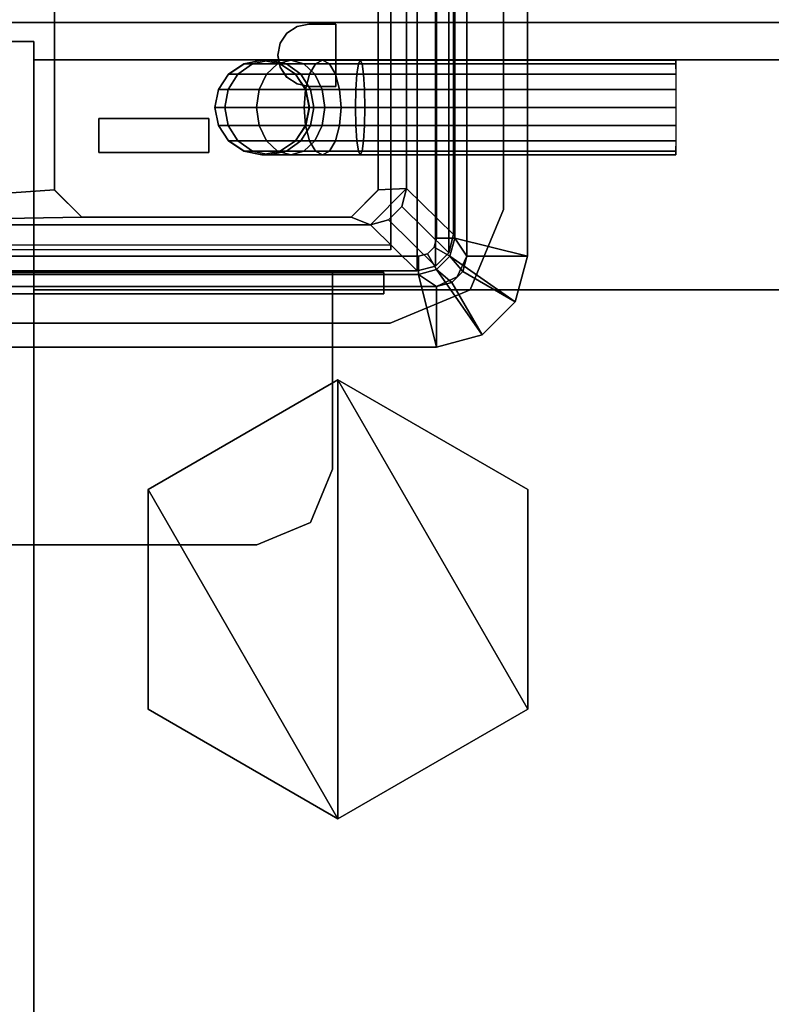
# Model space of a CAD drawing. Units: inches. Extents: x -2 to 144, y -6 to 122.
# Drawn here: x 53 to 56, y 56 to 59 of the extents above; entities that cross this region are included whole.
import ezdxf

# ---------------------------------------------------------------- set-up
doc = ezdxf.new("R2010")
doc.units = ezdxf.units.IN
doc.header["$MEASUREMENT"] = 0
for name, color, linetype in [('ELEC', 1, 'Continuous'), ('ELEC-BRKT', 1, 'Continuous'), ('ELEC-GROMMET', 1, 'Continuous'), ('ELEC-RECEPT', 8, 'Continuous'), ('STORAGE-CASE', 4, 'Continuous'), ('STORAGE-GLIDE', 4, 'Continuous'), ('TABLE-TOP1', 6, 'Continuous'), ('TABLE-TOPEDGE1', 6, 'Continuous')]:
    doc.layers.add(name, color=color, linetype=linetype)

# ---------------------------------------------------------------- blocks, each defined once
blk = doc.blocks.new('hl2pn_2224nr3lk_0t')
at = {"layer": 'STORAGE-CASE'}
for points in [[(0, 0, 21.695), (0, -21.9875, 21.695), (15, -21.9875, 21.695), (15, 0, 21.695)], [(0, -21.9875, 20.935), (0, 0, 20.935), (15, 0, 20.935), (15, -21.9875, 20.935)], [(0, 0, 21.695), (15, 0, 21.695), (15, 0, 20.935), (0, 0, 20.935)], [(0.0625, -21.9875, 20.935), (0.8225, -21.9875, 20.935), (0.8225, -0.0625, 20.935), (0.0625, -0.0625, 20.935)], [(0.8225, -21.9875, 0.185), (0.0625, -21.9875, 0.185), (0.0625, -0.0625, 0.185), (0.8225, -0.0625, 0.185)], [(0.0625, -0.0625, 20.935), (0.8225, -0.0625, 20.935), (0.8225, -0.0625, 0.185), (0.0625, -0.0625, 0.185)], [(0.8225, -21.9875, 20.935), (0.8225, -21.9875, 0.185), (0.8225, -0.0625, 0.185), (0.8225, -0.0625, 20.935)], [(0.8225, -0.1225, 20.935), (0.8225, -0.8825, 20.935), (14.1775, -0.8825, 20.935), (14.1775, -0.1225, 20.935)], [(0.8225, -0.8825, 0.185), (0.8225, -0.1225, 0.185), (14.1775, -0.1225, 0.185), (14.1775, -0.8825, 0.185)], [(0.8225, -0.1225, 0.185), (0.8225, -0.1225, 20.935), (14.1775, -0.1225, 20.935), (14.1775, -0.1225, 0.185)], [(0.8225, -0.8825, 0.185), (0.8225, -0.8825, 20.935), (0.8225, -0.1225, 20.935), (0.8225, -0.1225, 0.185)], [(0.8225, -21.9725, 20.175), (0.8225, -0.8825, 20.175), (14.1775, -0.8825, 20.175), (14.1775, -21.9725, 20.175)], [(0.8225, -0.8825, 20.935), (0.8225, -21.9725, 20.935), (14.1775, -21.9725, 20.935), (14.1775, -0.8825, 20.935)], [(0.8225, -0.8825, 20.935), (14.1775, -0.8825, 20.935), (14.1775, -0.8825, 20.175), (0.8225, -0.8825, 20.175)], [(0.8225, -21.9725, 20.935), (0.8225, -0.8825, 20.935), (0.8225, -0.8825, 20.175), (0.8225, -21.9725, 20.175)], [(0.8225, -21.9725, 2.3727), (0.8225, -0.8825, 2.3727), (14.1775, -0.8825, 2.3727), (14.1775, -21.9725, 2.3727)], [(0.8225, -0.8825, 3.1327), (0.8225, -21.9725, 3.1327), (14.1775, -21.9725, 3.1327), (14.1775, -0.8825, 3.1327)], [(0.8225, -0.8825, 3.1327), (14.1775, -0.8825, 3.1327), (14.1775, -0.8825, 2.3727), (0.8225, -0.8825, 2.3727)], [(0.8225, -21.9725, 2.3727), (0.8225, -21.9725, 3.1327), (0.8225, -0.8825, 3.1327), (0.8225, -0.8825, 2.3727)], [(0.8225, -0.8825, 20.935), (0.8225, -0.8825, 0.185), (14.1775, -0.8825, 0.185), (14.1775, -0.8825, 20.935)]]:
    blk.add_3dface(points, dxfattribs=at)
at = {"layer": 'STORAGE-GLIDE'}
for points in [[(1.8281, -1.1793, 0.36), (1.2003, -1.5418, 0.36), (1.8281, -2.6293, 0.36), (2.456, -2.2668, 0.36)], [(1.8281, -2.6293), (1.2003, -2.2668), (1.2003, -1.5418), (1.8281, -1.1793)], [(1.2003, -1.5418), (1.2003, -1.5418, 0.36), (1.8281, -1.1793, 0.36), (1.8281, -1.1793)], [(2.456, -1.5418, 0.36), (1.8281, -1.1793, 0.36), (2.456, -2.2668, 0.36)], [(2.456, -2.2668), (1.8281, -2.6293), (1.8281, -1.1793), (2.456, -1.5418)], [(1.8281, -1.1793), (1.8281, -1.1793, 0.36), (2.456, -1.5418, 0.36), (2.456, -1.5418)], [(1.8281, -2.6293, 0.36), (1.2003, -1.5418, 0.36), (1.2003, -2.2668, 0.36)], [(1.2003, -2.2668), (1.2003, -2.2668, 0.36), (1.2003, -1.5418, 0.36), (1.2003, -1.5418)], [(2.456, -2.2668, 0.36), (2.456, -2.2668), (2.456, -1.5418), (2.456, -1.5418, 0.36)], [(1.2003, -2.2668, 0.36), (1.2003, -2.2668), (1.8281, -2.6293), (1.8281, -2.6293, 0.36)], [(1.8281, -2.6293, 0.36), (1.8281, -2.6293), (2.456, -2.2668), (2.456, -2.2668, 0.36)]]:
    blk.add_3dface(points, dxfattribs=at)
blk = doc.blocks.new('UDY2AS_3072LEE_6T')
at = {"layer": 'TABLE-TOP1'}
for points, invisible_edges in [([(70.88, -1.375, 27.32), (70.88, -29.845, 27.32), (0, -29.845, 27.32), (0, -1.375, 27.32)], 1), ([(0, -29.845, 28.5), (70.88, -29.845, 28.5), (70.88, -1.375, 28.5), (0, -1.375, 28.5)], 2), ([(70.88, -29.845, 27.32), (53.395, -7.965, 27.32), (53.6601, -7.8552, 27.32), (70.88, -1.375, 27.32)], 13), ([(53.6601, -7.8552, 28.5), (53.395, -7.965, 28.5), (70.88, -29.845, 28.5), (70.88, -1.375, 28.5)], 14), ([(70.88, -1.375, 27.32), (53.6601, -7.8552, 27.32), (53.77, -7.59, 27.32), (53.77, -6.57, 27.32)], 9), ([(53.77, -7.59, 28.5), (53.6601, -7.8552, 28.5), (70.88, -1.375, 28.5), (53.77, -6.57, 28.5)], 6), ([(53.395, -7.965, 27.32), (70.88, -29.845, 27.32), (0, -29.845, 27.32), (50.855, -7.965, 27.32)], 5), ([(0, -29.845, 28.5), (70.88, -29.845, 28.5), (53.395, -7.965, 28.5), (50.855, -7.965, 28.5)], 10)]:
    blk.add_3dface(points, dxfattribs=dict(at, invisible_edges=invisible_edges))
at = {"layer": 'TABLE-TOPEDGE1'}
for points in [[(53.77, -6.57, 28.5), (53.77, -6.57, 27.32), (53.77, -7.59, 27.32), (53.77, -7.59, 28.5)], [(53.6601, -7.8552, 27.32), (53.6601, -7.8552, 28.5), (53.77, -7.59, 28.5), (53.77, -7.59, 27.32)], [(53.395, -7.965, 27.32), (53.395, -7.965, 28.5), (53.6601, -7.8552, 28.5), (53.6601, -7.8552, 27.32)], [(50.855, -7.965, 28.5), (53.395, -7.965, 28.5), (53.395, -7.965, 27.32), (50.855, -7.965, 27.32)]]:
    blk.add_3dface(points, dxfattribs=at)
blk = doc.blocks.new('gy1412_1_0t')
at = {"layer": 'ELEC-GROMMET'}
for points in [[(1.484, -0.604, 0.065), (1.724, -0.664, 0.045), (1.724, 0.664, 0.045), (1.484, 0.604, 0.065)], [(1.524, 0.664, -0.742), (1.524, -0.664, -0.742), (1.484, -0.604, -0.742), (1.484, 0.604, -0.742)], [(1.524, -0.664), (1.524, -0.664, -0.8), (1.524, 0.664, -0.8), (1.524, 0.664)], [(1.724, -0.664), (1.524, -0.664), (1.524, 0.664), (1.724, 0.664)], [(1.524, -0.664), (1.524, -0.664, -0.742), (1.524, 0.664, -0.742), (1.524, 0.664)], [(1.724, 0.664, 0.045), (1.724, -0.664, 0.045), (1.724, -0.664), (1.724, 0.664)], [(1.424, 0.604), (1.424, -0.604), (1.484, -0.604, 0.065), (1.484, 0.604, 0.065)], [(1.484, -0.604, -0.742), (1.424, -0.604), (1.424, 0.604), (1.484, 0.604, -0.742)], [(1.2727, 0.1708, -0.0961), (1.2727, 0.1771, -0.005), (1.2727, -0.2995, -0.0362), (1.2727, -0.3103, -0.1092)], [(1.2727, -0.3103, -0.1092), (1.2727, -0.2995, -0.0362), (1.2727, -0.6261, -0.0968), (1.2727, -0.6426, -0.1511)], [(1.484, -0.604, 0.065), (1.424, -0.604), (1.416, -0.634), (1.468, -0.664, 0.065)], [(1.424, -0.604), (1.484, -0.604, -0.742), (1.468, -0.664, -0.742), (1.416, -0.634)], [(1.724, -0.664, 0.045), (1.484, -0.604, 0.065), (1.468, -0.664, 0.065), (1.6838, -0.814, 0.045)], [(1.524, -0.664, -0.742), (1.5106, -0.714, -0.742), (1.468, -0.664, -0.742), (1.484, -0.604, -0.742)], [(1.468, -0.664, 0.065), (1.416, -0.634), (1.394, -0.6559), (1.424, -0.7079, 0.065)], [(1.416, -0.634), (1.468, -0.664, -0.742), (1.424, -0.7079, -0.742), (1.394, -0.6559)], [(1.364, -0.664), (-1.364, -0.664), (-1.364, -0.724, 0.065), (1.364, -0.724, 0.065)], [(-1.364, -0.724, -0.742), (-1.364, -0.664), (1.364, -0.664), (1.364, -0.724, -0.742)], [(1.424, -0.7079, 0.065), (1.394, -0.6559), (1.364, -0.664), (1.364, -0.724, 0.065)], [(1.394, -0.6559), (1.424, -0.7079, -0.742), (1.364, -0.724, -0.742), (1.364, -0.664)], [(1.6838, -0.814, 0.045), (1.468, -0.664, 0.065), (1.424, -0.7079, 0.065), (1.574, -0.9238, 0.045)], [(1.5106, -0.714, -0.742), (1.474, -0.7506, -0.742), (1.424, -0.7079, -0.742), (1.468, -0.664, -0.742)], [(1.524, -0.664), (1.524, -0.664, -0.8), (1.4923, -0.7323, -0.8), (1.4923, -0.7323)], [(1.524, -0.664), (1.724, -0.664), (1.6838, -0.814), (1.5106, -0.714)], [(1.524, -0.664), (1.5106, -0.714), (1.5106, -0.714, -0.742), (1.524, -0.664, -0.742)], [(1.724, -0.664), (1.724, -0.664, 0.045), (1.6838, -0.814, 0.045), (1.6838, -0.814)], [(1.574, -0.9238, 0.045), (1.424, -0.7079, 0.065), (1.364, -0.724, 0.065), (1.424, -0.964, 0.045)], [(1.474, -0.7506, -0.742), (1.424, -0.764, -0.742), (1.364, -0.724, -0.742), (1.424, -0.7079, -0.742)], [(1.5106, -0.714), (1.6838, -0.814), (1.574, -0.9238), (1.474, -0.7506)], [(1.5106, -0.714), (1.474, -0.7506), (1.474, -0.7506, -0.742), (1.5106, -0.714, -0.742)], [(-1.364, -0.724, 0.065), (-1.424, -0.964, 0.045), (1.424, -0.964, 0.045), (1.364, -0.724, 0.065)], [(1.424, -0.764, -0.742), (-1.424, -0.764, -0.742), (-1.364, -0.724, -0.742), (1.364, -0.724, -0.742)], [(1.4923, -0.7323), (1.4923, -0.7323, -0.8), (1.424, -0.764, -0.8), (1.424, -0.764)], [(-1.424, -0.764), (-1.424, -0.764, -0.8), (1.424, -0.764, -0.8), (1.424, -0.764)], [(-1.424, -0.964), (-1.424, -0.764), (1.424, -0.764), (1.424, -0.964)], [(-1.424, -0.764), (-1.424, -0.764, -0.742), (1.424, -0.764, -0.742), (1.424, -0.764)], [(1.474, -0.7506), (1.574, -0.9238), (1.424, -0.964), (1.424, -0.764)], [(1.474, -0.7506), (1.424, -0.764), (1.424, -0.764, -0.742), (1.474, -0.7506, -0.742)], [(1.6838, -0.814), (1.6838, -0.814, 0.045), (1.574, -0.9238, 0.045), (1.574, -0.9238)], [(1.574, -0.9238), (1.574, -0.9238, 0.045), (1.424, -0.964, 0.045), (1.424, -0.964)], [(1.424, -0.964, 0.045), (-1.424, -0.964, 0.045), (-1.424, -0.964), (1.424, -0.964)]]:
    blk.add_3dface(points, dxfattribs=at)
for points, invisible_edges in [([(1.2727, -0.2995, -0.0362), (1.2727, 0.1771, -0.005), (-1.2933, 0.1771, -0.005), (-1.2933, -0.2995, -0.0362)], 10), ([(-1.2933, -0.3103, -0.1092), (-1.2933, 0.1708, -0.0961), (1.2727, 0.1708, -0.0961), (1.2727, -0.3103, -0.1092)], 10), ([(1.2727, -0.6261, -0.0968), (1.2727, -0.2995, -0.0362), (-1.2933, -0.2995, -0.0362), (-1.2933, -0.6261, -0.0968)], 2), ([(-1.2933, -0.6426, -0.1511), (-1.2933, -0.3103, -0.1092), (1.2727, -0.3103, -0.1092), (1.2727, -0.6426, -0.1511)], 2)]:
    blk.add_3dface(points, dxfattribs=dict(at, invisible_edges=invisible_edges))
blk = doc.blocks.new('gy1414_j06g_0t')
at = {"layer": 'ELEC'}
for points in [[(-1.36, -0.7125, -3.6988), (-1.36, 0.7125, -3.6988), (1.36, 0.7125, -3.6988), (1.36, -0.7125, -3.6988)], [(1.42, 0.6964, -3.6988), (1.42, -0.6964, -3.6988), (1.36, -0.7125, -3.6988), (1.36, 0.7125, -3.6988)], [(1.4639, 0.6525, -3.6988), (1.4639, -0.6525, -3.6988), (1.42, -0.6964, -3.6988), (1.42, 0.6964, -3.6988)], [(1.48, 0.5925, -3.6988), (1.48, -0.5925, -3.6988), (1.4639, -0.6525, -3.6988), (1.4639, 0.6525, -3.6988)], [(1.48, 0.5925, -3.3988), (1.325, 0.44, 0.0012), (1.325, -0.44, 0.0012), (1.48, -0.5925, -3.3988)], [(1.48, -0.5925, -3.3988), (1.48, -0.5925, -3.6988), (1.48, 0.5925, -3.6988), (1.48, 0.5925, -3.3988)], [(0.1612, -0.445, 0.0033), (0.1612, 0.445, -0.0009), (-0.2812, 0.4716, -0.001), (-0.2812, -0.4756, 0.0034)], [(1.325, 0.44, 0.0012), (1.2313, 0.445, -0.0009), (1.2313, -0.445, 0.0033), (1.325, -0.44, 0.0012)], [(0.7375, -0.0623, -3.6977), (0.7881, -0.0285, -3.6978), (0.7872, -0.0285, -3.8965), (0.7366, -0.0623, -3.9014)], [(0.7366, -0.0623, -3.9014), (0.7872, -0.0285, -3.8965), (0.8152, -0.0285, -4.0383), (0.7675, -0.0623, -4.058)], [(0.7675, -0.0623, -4.058), (0.8152, -0.0285, -4.0383), (0.8987, -0.0285, -4.1636), (0.8622, -0.0623, -4.2)], [(0.7881, -0.0285, -3.6978), (0.8478, -0.0166, -3.6979), (0.8469, -0.0166, -3.8907), (0.7872, -0.0285, -3.8965)], [(0.7872, -0.0285, -3.8965), (0.8469, -0.0166, -3.8907), (0.8715, -0.0166, -4.0151), (0.8152, -0.0285, -4.0383)], [(0.8152, -0.0285, -4.0383), (0.8715, -0.0166, -4.0151), (0.9418, -0.0166, -4.1206), (0.8987, -0.0285, -4.1636)], [(0.8478, -0.0166, -3.6979), (0.9075, -0.0285, -3.6979), (0.9066, -0.0285, -3.8849), (0.8469, -0.0166, -3.8907)], [(0.8469, -0.0166, -3.8907), (0.9066, -0.0285, -3.8849), (0.9278, -0.0285, -3.9918), (0.8715, -0.0166, -4.0151)], [(0.8622, -0.0623, -4.2), (0.8987, -0.0285, -4.1636), (1.0238, -0.0285, -4.2474), (1.004, -0.0623, -4.295)], [(0.8715, -0.0166, -4.0151), (0.9278, -0.0285, -3.9918), (0.9849, -0.0285, -4.0776), (0.9418, -0.0166, -4.1206)], [(0.8987, -0.0285, -4.1636), (0.9418, -0.0166, -4.1206), (1.0472, -0.0166, -4.1912), (1.0238, -0.0285, -4.2474)], [(0.9075, -0.0285, -3.6979), (0.9581, -0.0623, -3.698), (0.9573, -0.0623, -3.8799), (0.9066, -0.0285, -3.8849)], [(0.9066, -0.0285, -3.8849), (0.9573, -0.0623, -3.8799), (0.9755, -0.0623, -3.9722), (0.9278, -0.0285, -3.9918)], [(0.9278, -0.0285, -3.9918), (0.9755, -0.0623, -3.9722), (1.0215, -0.0623, -4.0412), (0.9849, -0.0285, -4.0776)], [(0.9418, -0.0166, -4.1206), (0.9849, -0.0285, -4.0776), (1.0705, -0.0285, -4.135), (1.0472, -0.0166, -4.1912)], [(0.9849, -0.0285, -4.0776), (1.0215, -0.0623, -4.0412), (1.0903, -0.0623, -4.0873), (1.0705, -0.0285, -4.135)], [(1.004, -0.0623, -4.295), (1.0238, -0.0285, -4.2474), (1.1656, -0.0285, -4.2758), (1.1605, -0.0623, -4.3264)], [(1.0238, -0.0285, -4.2474), (1.0472, -0.0166, -4.1912), (1.1715, -0.0166, -4.2161), (1.1656, -0.0285, -4.2758)], [(1.0472, -0.0166, -4.1912), (1.0705, -0.0285, -4.135), (1.1775, -0.0285, -4.1564), (1.1715, -0.0166, -4.2161)], [(1.0705, -0.0285, -4.135), (1.0903, -0.0623, -4.0873), (1.1825, -0.0623, -4.1058), (1.1775, -0.0285, -4.1564)], [(2.2148, -0.0285, -4.2763), (2.2148, -0.0623, -4.3269), (1.1605, -0.0623, -4.3264), (1.1656, -0.0285, -4.2758)], [(2.2149, -0.0166, -4.2166), (2.2148, -0.0285, -4.2763), (1.1656, -0.0285, -4.2758), (1.1715, -0.0166, -4.2161)], [(2.215, -0.0285, -4.1569), (2.2149, -0.0166, -4.2166), (1.1715, -0.0166, -4.2161), (1.1775, -0.0285, -4.1564)], [(2.2151, -0.0623, -4.1063), (2.215, -0.0285, -4.1569), (1.1775, -0.0285, -4.1564), (1.1825, -0.0623, -4.1058)], [(0.7037, -0.1129, -3.6977), (0.7375, -0.0623, -3.6977), (0.7366, -0.0623, -3.9014), (0.7028, -0.1129, -3.9047)], [(0.7028, -0.1129, -3.9047), (0.7366, -0.0623, -3.9014), (0.7675, -0.0623, -4.058), (0.7357, -0.1129, -4.0711)], [(0.7357, -0.1129, -4.0711), (0.7675, -0.0623, -4.058), (0.8622, -0.0623, -4.2), (0.8378, -0.1129, -4.2244)], [(0.8378, -0.1129, -4.2244), (0.8622, -0.0623, -4.2), (1.004, -0.0623, -4.295), (0.9908, -0.1129, -4.3269)], [(0.9581, -0.0623, -3.698), (0.9919, -0.1129, -3.698), (0.9911, -0.1129, -3.8766), (0.9573, -0.0623, -3.8799)], [(0.9573, -0.0623, -3.8799), (0.9911, -0.1129, -3.8766), (1.0073, -0.1129, -3.959), (0.9755, -0.0623, -3.9722)], [(0.9755, -0.0623, -3.9722), (1.0073, -0.1129, -3.959), (1.0459, -0.1129, -4.0168), (1.0215, -0.0623, -4.0412)], [(0.9908, -0.1129, -4.3269), (1.004, -0.0623, -4.295), (1.1605, -0.0623, -4.3264), (1.1571, -0.1129, -4.3602)], [(1.0215, -0.0623, -4.0412), (1.0459, -0.1129, -4.0168), (1.1036, -0.1129, -4.0555), (1.0903, -0.0623, -4.0873)], [(1.0903, -0.0623, -4.0873), (1.1036, -0.1129, -4.0555), (1.1859, -0.1129, -4.072), (1.1825, -0.0623, -4.1058)], [(2.2148, -0.0623, -4.3269), (2.2147, -0.1129, -4.3607), (1.1571, -0.1129, -4.3602), (1.1605, -0.0623, -4.3264)], [(2.2151, -0.1129, -4.0724), (2.2151, -0.0623, -4.1063), (1.1825, -0.0623, -4.1058), (1.1859, -0.1129, -4.072)], [(0.6918, -0.1726, -3.6977), (0.7037, -0.1129, -3.6977), (0.7028, -0.1129, -3.9047), (0.6909, -0.1726, -3.9058)], [(0.6909, -0.1726, -3.9058), (0.7028, -0.1129, -3.9047), (0.7357, -0.1129, -4.0711), (0.7245, -0.1726, -4.0757)], [(0.7245, -0.1726, -4.0757), (0.7357, -0.1129, -4.0711), (0.8378, -0.1129, -4.2244), (0.8292, -0.1726, -4.2329)], [(0.8292, -0.1726, -4.2329), (0.8378, -0.1129, -4.2244), (0.9908, -0.1129, -4.3269), (0.9861, -0.1726, -4.338)], [(0.9861, -0.1726, -4.338), (0.9908, -0.1129, -4.3269), (1.1571, -0.1129, -4.3602), (1.1559, -0.1726, -4.3721)], [(0.9919, -0.1129, -3.698), (1.0038, -0.1726, -3.6981), (1.003, -0.1726, -3.8755), (0.9911, -0.1129, -3.8766)], [(0.9911, -0.1129, -3.8766), (1.003, -0.1726, -3.8755), (1.0185, -0.1726, -3.9544), (1.0073, -0.1129, -3.959)], [(1.0073, -0.1129, -3.959), (1.0185, -0.1726, -3.9544), (1.0544, -0.1726, -4.0083), (1.0459, -0.1129, -4.0168)], [(1.0459, -0.1129, -4.0168), (1.0544, -0.1726, -4.0083), (1.1082, -0.1726, -4.0443), (1.1036, -0.1129, -4.0555)], [(1.1036, -0.1129, -4.0555), (1.1082, -0.1726, -4.0443), (1.1871, -0.1726, -4.0601), (1.1859, -0.1129, -4.072)], [(2.2147, -0.1129, -4.3607), (2.2147, -0.1726, -4.3726), (1.1559, -0.1726, -4.3721), (1.1571, -0.1129, -4.3602)], [(2.2151, -0.1726, -4.0606), (2.2151, -0.1129, -4.0724), (1.1859, -0.1129, -4.072), (1.1871, -0.1726, -4.0601)], [(0.7037, -0.2323, -3.6977), (0.6918, -0.1726, -3.6977), (0.6909, -0.1726, -3.9058), (0.7028, -0.2323, -3.9047)], [(0.7028, -0.2323, -3.9047), (0.6909, -0.1726, -3.9058), (0.7245, -0.1726, -4.0757), (0.7357, -0.2323, -4.0711)], [(0.7357, -0.2323, -4.0711), (0.7245, -0.1726, -4.0757), (0.8292, -0.1726, -4.2329), (0.8378, -0.2323, -4.2244)], [(0.8378, -0.2323, -4.2244), (0.8292, -0.1726, -4.2329), (0.9861, -0.1726, -4.338), (0.9908, -0.2323, -4.3269)], [(0.9908, -0.2323, -4.3269), (0.9861, -0.1726, -4.338), (1.1559, -0.1726, -4.3721), (1.1571, -0.2323, -4.3602)], [(1.0038, -0.1726, -3.6981), (0.9919, -0.2323, -3.698), (0.9911, -0.2323, -3.8766), (1.003, -0.1726, -3.8755)], [(1.003, -0.1726, -3.8755), (0.9911, -0.2323, -3.8766), (1.0073, -0.2323, -3.959), (1.0185, -0.1726, -3.9544)], [(1.0185, -0.1726, -3.9544), (1.0073, -0.2323, -3.959), (1.0459, -0.2323, -4.0168), (1.0544, -0.1726, -4.0083)], [(1.0544, -0.1726, -4.0083), (1.0459, -0.2323, -4.0168), (1.1036, -0.2323, -4.0555), (1.1082, -0.1726, -4.0443)], [(1.1082, -0.1726, -4.0443), (1.1036, -0.2323, -4.0555), (1.1859, -0.2323, -4.072), (1.1871, -0.1726, -4.0601)], [(2.2147, -0.1726, -4.3726), (2.2147, -0.2323, -4.3607), (1.1571, -0.2323, -4.3602), (1.1559, -0.1726, -4.3721)], [(2.2151, -0.2323, -4.0724), (2.2151, -0.1726, -4.0606), (1.1871, -0.1726, -4.0601), (1.1859, -0.2323, -4.072)], [(0.7375, -0.2829, -3.6977), (0.7037, -0.2323, -3.6977), (0.7028, -0.2323, -3.9047), (0.7366, -0.2829, -3.9014)], [(0.7366, -0.2829, -3.9014), (0.7028, -0.2323, -3.9047), (0.7357, -0.2323, -4.0711), (0.7675, -0.2829, -4.058)], [(0.7675, -0.2829, -4.058), (0.7357, -0.2323, -4.0711), (0.8378, -0.2323, -4.2244), (0.8622, -0.2829, -4.2)], [(0.8622, -0.2829, -4.2), (0.8378, -0.2323, -4.2244), (0.9908, -0.2323, -4.3269), (1.004, -0.2829, -4.295)], [(0.9919, -0.2323, -3.698), (0.9581, -0.2829, -3.698), (0.9573, -0.2829, -3.8799), (0.9911, -0.2323, -3.8766)], [(0.9911, -0.2323, -3.8766), (0.9573, -0.2829, -3.8799), (0.9755, -0.2829, -3.9722), (1.0073, -0.2323, -3.959)], [(1.0073, -0.2323, -3.959), (0.9755, -0.2829, -3.9722), (1.0215, -0.2829, -4.0412), (1.0459, -0.2323, -4.0168)], [(1.004, -0.2829, -4.295), (0.9908, -0.2323, -4.3269), (1.1571, -0.2323, -4.3602), (1.1605, -0.2829, -4.3264)], [(1.0459, -0.2323, -4.0168), (1.0215, -0.2829, -4.0412), (1.0903, -0.2829, -4.0873), (1.1036, -0.2323, -4.0555)], [(1.1036, -0.2323, -4.0555), (1.0903, -0.2829, -4.0873), (1.1825, -0.2829, -4.1058), (1.1859, -0.2323, -4.072)], [(2.2147, -0.2323, -4.3607), (2.2148, -0.2829, -4.3269), (1.1605, -0.2829, -4.3264), (1.1571, -0.2323, -4.3602)], [(2.2151, -0.2829, -4.1063), (2.2151, -0.2323, -4.0724), (1.1859, -0.2323, -4.072), (1.1825, -0.2829, -4.1058)], [(0.7881, -0.3167, -3.6978), (0.7375, -0.2829, -3.6977), (0.7366, -0.2829, -3.9014), (0.7872, -0.3167, -3.8965)], [(0.7872, -0.3167, -3.8965), (0.7366, -0.2829, -3.9014), (0.7675, -0.2829, -4.058), (0.8152, -0.3167, -4.0383)], [(0.8152, -0.3167, -4.0383), (0.7675, -0.2829, -4.058), (0.8622, -0.2829, -4.2), (0.8987, -0.3167, -4.1636)], [(0.8987, -0.3167, -4.1636), (0.8622, -0.2829, -4.2), (1.004, -0.2829, -4.295), (1.0238, -0.3167, -4.2474)], [(0.9581, -0.2829, -3.698), (0.9075, -0.3167, -3.6979), (0.9066, -0.3167, -3.8849), (0.9573, -0.2829, -3.8799)], [(0.9573, -0.2829, -3.8799), (0.9066, -0.3167, -3.8849), (0.9278, -0.3167, -3.9918), (0.9755, -0.2829, -3.9722)], [(0.9755, -0.2829, -3.9722), (0.9278, -0.3167, -3.9918), (0.9849, -0.3167, -4.0776), (1.0215, -0.2829, -4.0412)], [(1.0215, -0.2829, -4.0412), (0.9849, -0.3167, -4.0776), (1.0705, -0.3167, -4.135), (1.0903, -0.2829, -4.0873)], [(1.0238, -0.3167, -4.2474), (1.004, -0.2829, -4.295), (1.1605, -0.2829, -4.3264), (1.1656, -0.3167, -4.2758)], [(1.0903, -0.2829, -4.0873), (1.0705, -0.3167, -4.135), (1.1775, -0.3167, -4.1564), (1.1825, -0.2829, -4.1058)], [(2.2148, -0.2829, -4.3269), (2.2148, -0.3167, -4.2763), (1.1656, -0.3167, -4.2758), (1.1605, -0.2829, -4.3264)], [(2.215, -0.3167, -4.1569), (2.2151, -0.2829, -4.1063), (1.1825, -0.2829, -4.1058), (1.1775, -0.3167, -4.1564)], [(0.8478, -0.3286, -3.6979), (0.7881, -0.3167, -3.6978), (0.7872, -0.3167, -3.8965), (0.8469, -0.3286, -3.8907)], [(0.8469, -0.3286, -3.8907), (0.7872, -0.3167, -3.8965), (0.8152, -0.3167, -4.0383), (0.8715, -0.3286, -4.0151)], [(0.8715, -0.3286, -4.0151), (0.8152, -0.3167, -4.0383), (0.8987, -0.3167, -4.1636), (0.9418, -0.3286, -4.1206)], [(0.9075, -0.3167, -3.6979), (0.8478, -0.3286, -3.6979), (0.8469, -0.3286, -3.8907), (0.9066, -0.3167, -3.8849)], [(0.9066, -0.3167, -3.8849), (0.8469, -0.3286, -3.8907), (0.8715, -0.3286, -4.0151), (0.9278, -0.3167, -3.9918)], [(0.9278, -0.3167, -3.9918), (0.8715, -0.3286, -4.0151), (0.9418, -0.3286, -4.1206), (0.9849, -0.3167, -4.0776)], [(0.9418, -0.3286, -4.1206), (0.8987, -0.3167, -4.1636), (1.0238, -0.3167, -4.2474), (1.0472, -0.3286, -4.1912)], [(0.9849, -0.3167, -4.0776), (0.9418, -0.3286, -4.1206), (1.0472, -0.3286, -4.1912), (1.0705, -0.3167, -4.135)], [(1.0472, -0.3286, -4.1912), (1.0238, -0.3167, -4.2474), (1.1656, -0.3167, -4.2758), (1.1715, -0.3286, -4.2161)], [(1.0705, -0.3167, -4.135), (1.0472, -0.3286, -4.1912), (1.1715, -0.3286, -4.2161), (1.1775, -0.3167, -4.1564)], [(2.2148, -0.3167, -4.2763), (2.2149, -0.3286, -4.2166), (1.1715, -0.3286, -4.2161), (1.1656, -0.3167, -4.2758)], [(2.2149, -0.3286, -4.2166), (2.215, -0.3167, -4.1569), (1.1775, -0.3167, -4.1564), (1.1715, -0.3286, -4.2161)], [(-1.205, -0.56, 0.0012), (0.2513, -0.535, 0.0037), (0.1612, -0.445, 0.0033), (-0.2812, -0.4756, 0.0034)], [(1.2313, -0.445, 0.0033), (1.1412, -0.535, 0.0037), (1.205, -0.56, 0.0012), (1.325, -0.44, 0.0012)], [(1.325, -0.44, 0.0012), (1.205, -0.56, 0.0012), (1.265, -0.5439, 0.0012), (1.3089, -0.5, 0.0012)], [(1.48, -0.5925, -3.3988), (1.325, -0.44, 0.0012), (1.3089, -0.5, 0.0012), (1.4639, -0.6525, -3.3988)], [(1.4639, -0.6525, -3.3988), (1.3089, -0.5, 0.0012), (1.265, -0.5439, 0.0012), (1.42, -0.6964, -3.3988)], [(1.205, -0.56, 0.0012), (1.1412, -0.535, 0.0037), (0.2513, -0.535, 0.0037), (-1.205, -0.56, 0.0012)], [(1.42, -0.6964, -3.3988), (1.265, -0.5439, 0.0012), (1.205, -0.56, 0.0012), (1.36, -0.7125, -3.3988)], [(1.205, -0.56, 0.0012), (-1.205, -0.56, 0.0012), (-1.36, -0.7125, -3.3988), (1.36, -0.7125, -3.3988)], [(1.48, -0.5925, -3.6988), (1.48, -0.5925, -3.3988), (1.4639, -0.6525, -3.3988), (1.4639, -0.6525, -3.6988)], [(1.4639, -0.6525, -3.6988), (1.4639, -0.6525, -3.3988), (1.42, -0.6964, -3.3988), (1.42, -0.6964, -3.6988)], [(-1.36, -0.7125, -3.3988), (-1.36, -0.7125, -3.6988), (1.36, -0.7125, -3.6988), (1.36, -0.7125, -3.3988)], [(1.42, -0.6964, -3.6988), (1.42, -0.6964, -3.3988), (1.36, -0.7125, -3.3988), (1.36, -0.7125, -3.6988)]]:
    blk.add_3dface(points, dxfattribs=at)
at = {"layer": 'ELEC-BRKT'}
for points in [[(-1.57, -0.7876, -3.3), (-1.5, -0.7176, -3.3), (1.25, -0.7176, -3.3), (1.25, -0.7876, -3.3)], [(1.25, -0.7176, -1.27), (1.25, -0.7176, -3.3), (-1.5, -0.7176, -3.3), (-1.5, -0.7176, -1.27)], [(1.08, -0.7176, -1), (1.08, -0.7176, -1.27), (-1, -0.7176, -1.27), (-1, -0.7176, -1)], [(1.08, -1.3666, -1), (1.08, -1.3666, -1.07), (1.08, -0.7876, -1.07), (1.08, -0.7176, -1)], [(1.08, -0.7176, -1.27), (1.08, -0.7176, -1), (1.08, -0.7876, -1.07), (1.08, -0.7876, -1.27)], [(1.08, -0.7176, -1.27), (1.08, -0.7876, -1.27), (1.25, -0.7876, -1.27), (1.25, -0.7176, -1.27)], [(1.25, -0.7176, -1.27), (1.25, -0.7876, -1.27), (1.25, -0.7876, -3.3), (1.25, -0.7176, -3.3)], [(-1.57, -0.7876, -1.27), (-1.57, -0.7876, -3.3), (1.25, -0.7876, -3.3), (1.25, -0.7876, -1.27)], [(1.08, -0.7876, -1.27), (1.08, -0.7876, -1.07), (-1, -0.7876, -1.07), (-1, -0.7876, -1.27)], [(1.0068, -1.5434, -1), (1.0068, -1.5434, -1.07), (1.08, -1.3666, -1.07), (1.08, -1.3666, -1)], [(0.83, -1.6166, -1), (0.83, -1.6166, -1.07), (1.0068, -1.5434, -1.07), (1.0068, -1.5434, -1)], [(-0.75, -1.6166, -1), (-0.75, -1.6166, -1.07), (0.83, -1.6166, -1.07), (0.83, -1.6166, -1)]]:
    blk.add_3dface(points, dxfattribs=at)
for points, invisible_edges in [([(1.08, -0.7176, -1), (-1, -0.7176, -1), (-1, -1.3666, -1), (1.08, -1.3666, -1)], 4), ([(1.08, -1.3666, -1.07), (-1, -1.3666, -1.07), (-1, -0.7876, -1.07), (1.08, -0.7876, -1.07)], 1), ([(-0.9268, -1.5434, -1.07), (-1, -1.3666, -1.07), (1.08, -1.3666, -1.07), (1.0068, -1.5434, -1.07)], 10), ([(1.0068, -1.5434, -1), (1.08, -1.3666, -1), (-1, -1.3666, -1), (-0.9268, -1.5434, -1)], 10), ([(-0.75, -1.6166, -1.07), (-0.9268, -1.5434, -1.07), (1.0068, -1.5434, -1.07), (0.83, -1.6166, -1.07)], 2), ([(0.83, -1.6166, -1), (1.0068, -1.5434, -1), (-0.9268, -1.5434, -1), (-0.75, -1.6166, -1)], 2)]:
    blk.add_3dface(points, dxfattribs=dict(at, invisible_edges=invisible_edges))
at = {"layer": 'ELEC-RECEPT'}
for points, invisible_edges in [([(0.3073, -0.321, 0.0027), (0.3073, -0.209, 0.0022), (0.1612, 0.445, -0.0009), (0.1612, -0.445, 0.0033)], 10), ([(0.3433, 0.181, 0.0003), (0.3433, 0.293, -0.0002), (0.1612, 0.445, -0.0009), (0.3073, -0.209, 0.0022)], 14), ([(0.9294, 0.0728, 0.0008), (0.9628, 0.0952, 0.0007), (1.2313, 0.445, -0.0009), (0.6452, 0.293, -0.0002)], 14), ([(1.2313, 0.445, -0.0009), (1.0913, 0.103, 0.0007), (1.0023, 0.103, 0.0007), (0.9628, 0.0952, 0.0007)], 9), ([(1.0913, 0.103, 0.0007), (1.0913, -0.103, 0.0017), (1.2313, -0.445, 0.0033), (1.2313, 0.445, -0.0009)], 10), ([(0.9071, 0.0394, 0.001), (0.9294, 0.0728, 0.0008), (0.6452, 0.293, -0.0002), (0.6452, 0.181, 0.0003)], 10), ([(0.6452, 0.181, 0.0003), (0.3433, 0.181, 0.0003), (0.3073, -0.209, 0.0022), (0.6713, -0.209, 0.0022)], 10), ([(0.6452, 0.181, 0.0003), (0.6713, -0.209, 0.0022), (0.8993, 0, 0.0012), (0.9071, 0.0394, 0.001)], 11), ([(0.8993, 0, 0.0012), (0.6713, -0.209, 0.0022), (0.9294, -0.0728, 0.0015), (0.9071, -0.0394, 0.0014)], 3), ([(0.6713, -0.209, 0.0022), (0.9628, -0.0951, 0.0016), (0.9294, -0.0728, 0.0015)], 9), ([(0.6713, -0.209, 0.0022), (0.6713, -0.321, 0.0027), (1.2313, -0.445, 0.0033), (0.9628, -0.0951, 0.0016)], 14), ([(1.0023, -0.103, 0.0017), (0.9628, -0.0951, 0.0016), (1.2313, -0.445, 0.0033), (1.0913, -0.103, 0.0017)], 6), ([(0.6713, -0.321, 0.0027), (0.3073, -0.321, 0.0027), (0.1612, -0.445, 0.0033), (1.2313, -0.445, 0.0033)], 14), ([(1.2313, -0.445, 0.0033), (0.1612, -0.445, 0.0033), (0.2513, -0.535, 0.0037), (1.1412, -0.535, 0.0037)], 1)]:
    blk.add_3dface(points, dxfattribs=dict(at, invisible_edges=invisible_edges))
for points in [[(0.1612, 0.445, -0.0009), (0.1612, 0.4448, -0.0559), (0.1612, -0.4452, -0.0517), (0.1612, -0.445, 0.0033)], [(1.2313, -0.445, 0.0033), (1.2313, -0.4452, -0.0517), (1.2313, 0.4448, -0.0559), (1.2313, 0.445, -0.0009)], [(0.9628, 0.0952, 0.0007), (0.9628, 0.0946, -0.1142), (1.0023, 0.1025, -0.1143), (1.0023, 0.103, 0.0007)], [(1.0023, 0.103, 0.0007), (1.0023, 0.1025, -0.1143), (1.0913, 0.1025, -0.1143), (1.0913, 0.103, 0.0007)], [(1.0913, 0.103, 0.0007), (1.0913, 0.1025, -0.1143), (1.0913, -0.1035, -0.1133), (1.0913, -0.103, 0.0017)], [(0.9071, 0.0394, 0.001), (0.9071, 0.0389, -0.114), (0.9294, 0.0723, -0.1141), (0.9294, 0.0728, 0.0008)], [(0.9294, 0.0728, 0.0008), (0.9294, 0.0723, -0.1141), (0.9628, 0.0946, -0.1142), (0.9628, 0.0952, 0.0007)], [(0.8993, 0, 0.0012), (0.8993, -0.0005, -0.1138), (0.9071, 0.0389, -0.114), (0.9071, 0.0394, 0.001)], [(0.9071, -0.0394, 0.0014), (0.9071, -0.0399, -0.1136), (0.8993, -0.0005, -0.1138), (0.8993, 0, 0.0012)], [(0.9294, -0.0728, 0.0015), (0.9294, -0.0734, -0.1134), (0.9071, -0.0399, -0.1136), (0.9071, -0.0394, 0.0014)], [(0.9628, -0.0951, 0.0016), (0.9628, -0.0957, -0.1133), (0.9294, -0.0734, -0.1134), (0.9294, -0.0728, 0.0015)], [(1.0023, -0.103, 0.0017), (1.0023, -0.1035, -0.1133), (0.9628, -0.0957, -0.1133), (0.9628, -0.0951, 0.0016)], [(1.0913, -0.103, 0.0017), (1.0913, -0.1035, -0.1133), (1.0023, -0.1035, -0.1133), (1.0023, -0.103, 0.0017)], [(0.3073, -0.321, 0.0027), (0.3073, -0.3215, -0.1123), (0.3073, -0.2095, -0.1128), (0.3073, -0.209, 0.0022)], [(0.3073, -0.209, 0.0022), (0.3073, -0.2095, -0.1128), (0.6713, -0.2095, -0.1128), (0.6713, -0.209, 0.0022)], [(0.6713, -0.209, 0.0022), (0.6713, -0.2095, -0.1128), (0.6713, -0.3215, -0.1123), (0.6713, -0.321, 0.0027)], [(0.6713, -0.321, 0.0027), (0.6713, -0.3215, -0.1123), (0.3073, -0.3215, -0.1123), (0.3073, -0.321, 0.0027)], [(0.2513, -0.535, 0.0037), (0.1612, -0.445, 0.0033), (0.1612, -0.4452, -0.0517), (0.2513, -0.5352, -0.0513)], [(1.1412, -0.535, 0.0037), (1.1412, -0.5352, -0.0513), (1.2313, -0.4452, -0.0517), (1.2313, -0.445, 0.0033)], [(0.2513, -0.535, 0.0037), (0.2513, -0.5352, -0.0513), (1.1412, -0.5352, -0.0513), (1.1412, -0.535, 0.0037)]]:
    blk.add_3dface(points, dxfattribs=at)

msp = doc.modelspace()

# ---------------------------------------------------------------- block references
for name, p in [('UDY2AS_3072LEE_6T', (1, 65.845)), ('gy1412_1_0t', (53.125, 58.765, 28.5)), ('gy1414_j06g_0t', (53.125, 58.765, 28.5)), ('hl2pn_2224nr3lk_0t', (52.395, 58.8725))]:
    msp.add_blockref(name, p)

doc.saveas('drawing.dxf')
